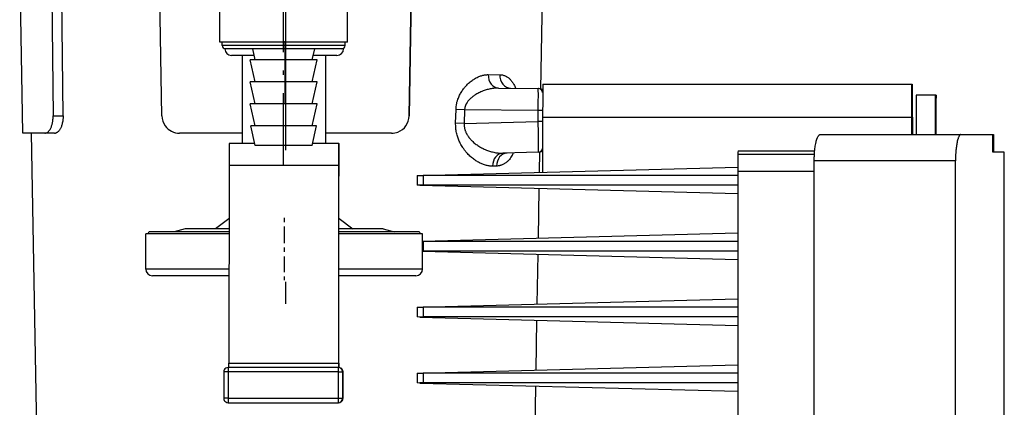
# Model space of a CAD drawing. Extents: x 0 to 420, y 0 to 297.
# Drawn here: x 267 to 289, y 123 to 132 of the extents above; entities that cross this region are included whole.
import ezdxf

# ---------------------------------------------------------------- set-up
doc = ezdxf.new("R2010")
doc.units = 0
doc.linetypes.add('DASHDOT', pattern=[18.5, 12, -3, 0.5, -3])
doc.layers.get('0').update_dxf_attribs({"linetype": 'CONTINUOUS'})

msp = doc.modelspace()

# ---------------------------------------------------------------- linework, layer by layer
at = {"color": 7, "linetype": 'DASHDOT', "ltscale": 0.478863}
msp.add_line((273.081, 148.793), (273.081, 129.638), dxfattribs=at)
at = {"color": 7, "linetype": 'DASHDOT'}
msp.add_line((273.107, 110.098), (273.107, 134.709), dxfattribs=at)
at = {"color": 7, "linetype": 'DASHDOT', "ltscale": 0.138}
msp.add_line((273.056, 128.239), (273.056, 133.759), dxfattribs=at)
at = {"color": 7, "ltscale": 0.101905}
msp.add_line((267.12, 128.979), (267.049, 133.055), dxfattribs=at)
at = {"color": 7, "ltscale": 0.088179}
msp.add_line((267.773, 132.899), (267.809, 129.372), dxfattribs=at)
at = {"color": 7, "ltscale": 0.082157}
msp.add_line((268.037, 129.372), (268.003, 132.658), dxfattribs=at)
at = {"color": 7, "ltscale": 0.066963}
msp.add_line((278.912, 129.98), (278.958, 132.658), dxfattribs=at)
at = {"color": 7, "ltscale": 0.073401}
msp.add_line((270.286, 129.372), (270.235, 132.308), dxfattribs=at)
at = {"color": 7, "ltscale": 0.073607}
msp.add_line((275.963, 132.316), (275.911, 129.372), dxfattribs=at)
at = {"color": 7, "ltscale": 0.07361}
msp.add_line((275.912, 129.372), (275.963, 132.316), dxfattribs=at)
at = {"color": 7, "ltscale": 0.01875}
for p, q in [((271.606, 131.049), (271.606, 131.799)), ((274.506, 131.049), (274.506, 131.799))]:
    msp.add_line(p, q, dxfattribs=at)
at = {"color": 7, "ltscale": 0.053579}
msp.add_line((273.749, 131.049), (271.606, 131.049), dxfattribs=at)
at = {"color": 7, "ltscale": 0.001875}
for p, q in [((271.656, 130.974), (271.656, 131.049)), ((274.456, 130.974), (274.456, 131.049))]:
    msp.add_line(p, q, dxfattribs=at)
at = {"color": 7, "ltscale": 0.051732}
msp.add_line((273.725, 130.974), (271.656, 130.974), dxfattribs=at)
at = {"color": 7, "ltscale": 0.000292206}
msp.add_line((271.731, 130.899), (271.719, 130.899), dxfattribs=at)
at = {"color": 7, "ltscale": 0.04896}
msp.add_line((273.69, 130.899), (271.731, 130.899), dxfattribs=at)
at = {"color": 7, "ltscale": 0.006402}
for p, q in [((272.406, 130.649), (272.351, 130.899)), ((273.706, 130.649), (273.762, 130.899))]:
    msp.add_line(p, q, dxfattribs=at)
at = {"color": 7, "ltscale": 0.01729}
msp.add_line((274.381, 130.899), (273.69, 130.899), dxfattribs=at)
at = {"color": 7, "ltscale": 0.018269}
msp.add_line((274.456, 130.974), (273.725, 130.974), dxfattribs=at)
at = {"color": 7, "ltscale": 0.018921}
msp.add_line((274.506, 131.049), (273.749, 131.049), dxfattribs=at)
at = {"color": 7, "ltscale": 0.000907135}
msp.add_line((274.419, 130.899), (274.383, 130.899), dxfattribs=at)
at = {"color": 7, "ltscale": 0.000261307}
msp.add_line((274.419, 130.899), (274.419, 130.91), dxfattribs=at)
at = {"color": 7, "ltscale": 0.012864}
msp.add_line((272.384, 130.749), (271.869, 130.749), dxfattribs=at)
at = {"color": 7, "ltscale": 0.05}
for p, q in [((272.119, 128.749), (272.119, 130.749)), ((274.019, 128.749), (274.019, 130.749))]:
    msp.add_line(p, q, dxfattribs=at)
at = {"color": 7, "ltscale": 0.028124}
for p, q in [((273.42, 130.649), (272.295, 130.649)), ((273.42, 130.149), (272.295, 130.149)), ((273.42, 129.649), (272.295, 129.649))]:
    msp.add_line(p, q, dxfattribs=at)
at = {"color": 7, "ltscale": 0.012805}
for p, q in [((272.406, 130.149), (272.295, 130.649)), ((273.706, 130.149), (273.817, 130.649)), ((272.406, 129.649), (272.295, 130.149)), ((273.706, 129.649), (273.817, 130.149)), ((272.406, 129.149), (272.295, 129.649)), ((273.706, 129.149), (273.817, 129.649))]:
    msp.add_line(p, q, dxfattribs=at)
at = {"color": 7, "ltscale": 0.009931}
for p, q in [((273.817, 130.649), (273.42, 130.649)), ((273.817, 130.149), (273.42, 130.149)), ((273.817, 129.649), (273.42, 129.649))]:
    msp.add_line(p, q, dxfattribs=at)
at = {"color": 7, "ltscale": 0.013525}
msp.add_line((274.269, 130.749), (273.728, 130.749), dxfattribs=at)
at = {"color": 7, "ltscale": 0.006509}
msp.add_line((277.713, 130.313), (277.973, 130.311), dxfattribs=at)
at = {"color": 7, "ltscale": 0.000207902}
msp.add_line((277.259, 130.111), (277.265, 130.116), dxfattribs=at)
at = {"color": 7, "ltscale": 0.022604}
msp.add_line((277.948, 130.008), (278.852, 130), dxfattribs=at)
at = {"color": 7, "ltscale": 1.37329e-05}
msp.add_line((278.852, 130), (278.853, 130), dxfattribs=at)
at = {"color": 7, "ltscale": 0.21}
for p, q in [((278.952, 130.099), (287.352, 130.099)), ((278.963, 130.099), (287.363, 130.099)), ((278.95, 129.349), (287.35, 129.349))]:
    msp.add_line(p, q, dxfattribs=at)
at = {"color": 7, "ltscale": 0.000445573}
msp.add_line((278.951, 129.958), (278.933, 129.958), dxfattribs=at)
at = {"color": 7, "ltscale": 0.00038147}
msp.add_line((278.936, 129.955), (278.951, 129.955), dxfattribs=at)
at = {"color": 7, "ltscale": 0.011}
for p, q in [((287.892, 129.849), (287.452, 129.849)), ((287.903, 129.849), (287.463, 129.849))]:
    msp.add_line(p, q, dxfattribs=at)
at = {"color": 7, "ltscale": 0.005691}
msp.add_line((267.809, 129.372), (268.037, 129.372), dxfattribs=at)
at = {"color": 7, "ltscale": 9.15527e-06}
for p, q in [((275.911, 129.372), (275.912, 129.372)), ((275.511, 128.979), (275.511, 128.979))]:
    msp.add_line(p, q, dxfattribs=at)
at = {"color": 7, "ltscale": 0.007812}
for p, q in [((276.97, 129.208), (276.979, 129.52)), ((277.174, 129.515), (277.166, 129.202))]:
    msp.add_line(p, q, dxfattribs=at)
at = {"color": 7, "ltscale": 0.004891}
msp.add_line((277.174, 129.515), (276.979, 129.52), dxfattribs=at)
at = {"color": 7, "ltscale": 0.041954}
msp.add_line((278.852, 129.5), (277.174, 129.515), dxfattribs=at)
at = {"color": 7, "ltscale": 0.006339}
msp.add_line((278.852, 129.247), (278.852, 129.5), dxfattribs=at)
at = {"color": 7, "ltscale": 0.002454}
for p, q in [((278.95, 129.5), (278.852, 129.5)), ((278.95, 129.247), (278.852, 129.247))]:
    msp.add_line(p, q, dxfattribs=at)
at = {"color": 7, "ltscale": 0.03138}
msp.add_line((278.95, 129.349), (278.95, 128.094), dxfattribs=at)
at = {"color": 7, "ltscale": 0.01}
for p, q in [((287.35, 129.349), (287.35, 128.949)), ((287.353, 128.949), (287.353, 129.349)), ((287.361, 128.949), (287.361, 129.349)), ((287.364, 129.349), (287.364, 128.949)), ((289.199, 128.549), (289.199, 128.949)), ((289.214, 128.949), (289.214, 128.549))]:
    msp.add_line(p, q, dxfattribs=at)
at = {"color": 7, "ltscale": 0.000215912}
msp.add_line((287.353, 129.349), (287.361, 129.349), dxfattribs=at)
at = {"color": 7, "ltscale": 0.027714}
msp.add_line((273.415, 129.149), (272.306, 129.149), dxfattribs=at)
at = {"color": 7, "ltscale": 0.011524}
for p, q in [((272.406, 128.699), (272.306, 129.149)), ((273.706, 128.699), (273.806, 129.149))]:
    msp.add_line(p, q, dxfattribs=at)
at = {"color": 7, "ltscale": 0.009786}
msp.add_line((273.806, 129.149), (273.415, 129.149), dxfattribs=at)
at = {"color": 7, "ltscale": 0.004885}
msp.add_line((277.166, 129.202), (276.97, 129.208), dxfattribs=at)
at = {"color": 7, "ltscale": 0.042174}
msp.add_line((277.166, 129.202), (278.852, 129.247), dxfattribs=at)
at = {"color": 7, "ltscale": 0.012595}
msp.add_line((267.624, 128.979), (267.12, 128.979), dxfattribs=at)
at = {"color": 7, "ltscale": 0.284543}
msp.add_line((267.519, 117.599), (267.32, 128.979), dxfattribs=at)
at = {"color": 7, "ltscale": 0.005482}
msp.add_line((267.843, 128.979), (267.624, 128.979), dxfattribs=at)
at = {"color": 7, "ltscale": 0.035837}
msp.add_line((272.119, 128.979), (270.686, 128.979), dxfattribs=at)
at = {"color": 7, "ltscale": 0.037292}
msp.add_line((275.511, 128.979), (274.019, 128.979), dxfattribs=at)
at = {"color": 7, "ltscale": 0.080104}
msp.add_line((285.267, 128.949), (288.471, 128.949), dxfattribs=at)
at = {"color": 7, "ltscale": 0.018192}
msp.add_line((288.471, 128.949), (289.199, 128.949), dxfattribs=at)
at = {"color": 7, "ltscale": 0.000392914}
msp.add_line((289.199, 128.949), (289.214, 128.949), dxfattribs=at)
at = {"color": 7, "ltscale": 0.014518}
msp.add_line((272.395, 128.749), (271.814, 128.749), dxfattribs=at)
at = {"color": 7, "ltscale": 0.006892}
msp.add_line((272.395, 128.749), (272.119, 128.749), dxfattribs=at)
at = {"color": 7, "ltscale": 0.024018}
msp.add_line((273.367, 128.699), (272.406, 128.699), dxfattribs=at)
at = {"color": 7, "ltscale": 0.008482}
msp.add_line((273.706, 128.699), (273.367, 128.699), dxfattribs=at)
at = {"color": 7, "ltscale": 0.014926}
msp.add_line((274.314, 128.749), (273.717, 128.749), dxfattribs=at)
at = {"color": 7, "ltscale": 0.007552}
msp.add_line((274.019, 128.749), (273.717, 128.749), dxfattribs=at)
at = {"color": 7, "ltscale": 0.000134277}
for p, q in [((274.314, 128.749), (274.32, 128.749)), ((274.314, 128.249), (274.32, 128.249))]:
    msp.add_line(p, q, dxfattribs=at)
at = {"color": 7, "ltscale": 0.0125}
msp.add_line((274.32, 128.249), (274.32, 128.749), dxfattribs=at)
msp.add_line((274.32, 128.249), (274.32, 128.749), dxfattribs=at)
at = {"color": 7, "ltscale": 0.020197}
msp.add_line((278.854, 128.547), (278.047, 128.526), dxfattribs=at)
at = {"color": 7, "ltscale": 4.57764e-06}
msp.add_line((278.854, 128.547), (278.854, 128.547), dxfattribs=at)
at = {"color": 7, "ltscale": 0.011523}
msp.add_line((278.879, 128.092), (278.887, 128.553), dxfattribs=at)
at = {"color": 7, "ltscale": 0.000374735}
msp.add_line((278.95, 128.592), (278.935, 128.592), dxfattribs=at)
at = {"color": 7, "ltscale": 0.000218201}
msp.add_line((278.95, 128.603), (278.942, 128.603), dxfattribs=at)
at = {"color": 7, "ltscale": 0.043603}
msp.add_line((283.392, 128.506), (285.136, 128.506), dxfattribs=at)
at = {"color": 7, "ltscale": 0.043543}
msp.add_line((283.4, 128.581), (285.142, 128.581), dxfattribs=at)
at = {"color": 7, "ltscale": 0.006464}
msp.add_line((289.457, 128.549), (289.199, 128.549), dxfattribs=at)
at = {"color": 7, "ltscale": 0.226346}
msp.add_line((289.457, 119.495), (289.457, 128.549), dxfattribs=at)
at = {"color": 7, "ltscale": 0.1125}
for p, q in [((271.813, 128.249), (271.809, 123.749)), ((274.309, 123.749), (274.313, 128.249))]:
    msp.add_line(p, q, dxfattribs=at)
at = {"color": 7, "ltscale": 0.0625}
for p, q in [((274.313, 128.249), (271.813, 128.249)), ((271.809, 123.749), (274.309, 123.749)), ((274.294, 123.649), (271.794, 123.649)), ((274.294, 123.549), (271.794, 123.549)), ((271.794, 122.949), (274.294, 122.949))]:
    msp.add_line(p, q, dxfattribs=at)
at = {"color": 7, "ltscale": 0.180874}
msp.add_line((276.159, 128.021), (283.391, 128.21), dxfattribs=at)
at = {"color": 7, "ltscale": 0.002259}
msp.add_line((277.9, 128.233), (277.81, 128.231), dxfattribs=at)
at = {"color": 7, "ltscale": 0.080352}
msp.add_line((288.345, 128.349), (285.131, 128.349), dxfattribs=at)
at = {"color": 7, "ltscale": 0.4325}
for p, q in [((285.131, 111.049), (285.131, 128.349)), ((288.345, 111.049), (288.345, 128.349))]:
    msp.add_line(p, q, dxfattribs=at)
at = {"color": 7, "ltscale": 0.108751}
msp.add_line((274.31, 123.649), (274.314, 127.999), dxfattribs=at)
at = {"color": 7, "ltscale": 0.001626}
for p, q in [((276.094, 128.019), (276.159, 128.021)), ((276.159, 127.798), (276.094, 127.799)), ((276.094, 125.019), (276.159, 125.021)), ((276.159, 124.797), (276.094, 124.799)), ((276.094, 123.519), (276.159, 123.521)), ((276.159, 123.297), (276.094, 123.299))]:
    msp.add_line(p, q, dxfattribs=at)
at = {"color": 7, "ltscale": 0.0055}
for p, q in [((276.094, 128.019), (276.094, 127.799)), ((276.235, 128.019), (276.235, 127.799)), ((283.391, 128.019), (283.391, 127.799)), ((276.235, 126.519), (276.235, 126.299)), ((276.094, 125.019), (276.094, 124.799)), ((276.235, 125.019), (276.235, 124.799)), ((276.094, 123.519), (276.094, 123.299)), ((276.235, 123.519), (276.235, 123.299))]:
    msp.add_line(p, q, dxfattribs=at)
at = {"color": 7, "ltscale": 0.178912}
for p, q in [((283.391, 128.019), (276.235, 128.019)), ((283.391, 127.799), (276.235, 127.799)), ((283.391, 126.519), (276.235, 126.519)), ((283.391, 126.299), (276.235, 126.299)), ((283.391, 125.019), (276.235, 125.019)), ((283.391, 124.799), (276.235, 124.799)), ((283.391, 123.519), (276.235, 123.519)), ((283.391, 123.299), (276.235, 123.299))]:
    msp.add_line(p, q, dxfattribs=at)
at = {"color": 7, "ltscale": 0.043497}
msp.add_line((283.391, 128.117), (285.131, 128.117), dxfattribs=at)
at = {"color": 7, "ltscale": 0.000117503}
msp.add_line((283.391, 128.024), (283.391, 128.019), dxfattribs=at)
at = {"color": 7, "ltscale": 0.180873}
msp.add_line((276.159, 127.798), (283.391, 127.608), dxfattribs=at)
at = {"color": 7, "ltscale": 9.74685e-05}
msp.add_line((283.391, 127.799), (283.391, 127.795), dxfattribs=at)
at = {"color": 7, "ltscale": 0.028379}
msp.add_line((278.853, 126.591), (278.872, 127.726), dxfattribs=at)
at = {"color": 7, "linetype": 'DASHDOT', "ltscale": 0.006858}
msp.add_line((273.068, 127.058), (273.068, 126.783), dxfattribs=at)
at = {"color": 7, "ltscale": 0.009523}
msp.add_line((271.812, 127.035), (271.507, 126.806), dxfattribs=at)
at = {"color": 7, "linetype": 'DASHDOT', "ltscale": 0.030002}
msp.add_line((273.068, 126.839), (273.068, 125.639), dxfattribs=at)
at = {"color": 7, "ltscale": 0.000125122}
msp.add_line((274.318, 127.039), (274.313, 127.039), dxfattribs=at)
at = {"color": 7, "ltscale": 0.009709}
msp.add_line((274.318, 127.039), (274.628, 126.806), dxfattribs=at)
at = {"color": 7, "ltscale": 0.047343}
msp.add_line((271.812, 126.689), (269.918, 126.689), dxfattribs=at)
at = {"color": 7, "ltscale": 0.02}
for p, q in [((269.918, 125.889), (269.918, 126.689)), ((276.218, 125.889), (276.218, 126.689))]:
    msp.add_line(p, q, dxfattribs=at)
at = {"color": 7, "ltscale": 0.044845}
msp.add_line((271.812, 126.739), (270.018, 126.739), dxfattribs=at)
at = {"color": 7, "ltscale": 0.00647}
for p, q in [((270.818, 126.806), (270.568, 126.739)), ((275.318, 126.806), (275.568, 126.739))]:
    msp.add_line(p, q, dxfattribs=at)
at = {"color": 7, "ltscale": 0.024846}
msp.add_line((271.812, 126.806), (270.818, 126.806), dxfattribs=at)
at = {"color": 7, "ltscale": 0.005439}
msp.add_line((274.53, 126.739), (274.312, 126.739), dxfattribs=at)
at = {"color": 7, "ltscale": 0.006638}
msp.add_line((274.578, 126.689), (274.312, 126.689), dxfattribs=at)
at = {"color": 7, "ltscale": 0.025131}
msp.add_line((275.318, 126.806), (274.313, 126.806), dxfattribs=at)
at = {"color": 7, "ltscale": 0.039693}
msp.add_line((276.118, 126.739), (274.53, 126.739), dxfattribs=at)
at = {"color": 7, "ltscale": 0.040995}
for p, q in [((276.218, 126.689), (274.578, 126.689)), ((276.218, 125.889), (274.578, 125.889))]:
    msp.add_line(p, q, dxfattribs=at)
at = {"color": 7, "ltscale": 0.179402}
msp.add_line((276.218, 126.522), (283.391, 126.71), dxfattribs=at)
at = {"color": 7, "ltscale": 0.000428776}
for p, q in [((276.218, 126.519), (276.235, 126.519)), ((276.235, 126.299), (276.218, 126.299))]:
    msp.add_line(p, q, dxfattribs=at)
at = {"color": 7, "ltscale": 0.179401}
msp.add_line((276.218, 126.296), (283.391, 126.108), dxfattribs=at)
at = {"color": 7, "ltscale": 0.028414}
msp.add_line((278.826, 125.091), (278.846, 126.227), dxfattribs=at)
at = {"color": 7, "ltscale": 0.047325}
msp.add_line((271.811, 125.889), (269.918, 125.889), dxfattribs=at)
at = {"color": 7, "ltscale": 0.043572}
msp.add_line((271.811, 125.739), (270.068, 125.739), dxfattribs=at)
at = {"color": 7, "ltscale": 0.006657}
msp.add_line((274.578, 125.889), (274.312, 125.889), dxfattribs=at)
at = {"color": 7, "ltscale": 0.004862}
msp.add_line((274.506, 125.739), (274.312, 125.739), dxfattribs=at)
at = {"color": 7, "ltscale": 0.039043}
msp.add_line((276.068, 125.739), (274.506, 125.739), dxfattribs=at)
at = {"color": 7, "ltscale": 0.180871}
for p, q in [((276.159, 125.021), (283.391, 125.21)), ((276.159, 124.797), (283.391, 124.608))]:
    msp.add_line(p, q, dxfattribs=at)
at = {"color": 7, "ltscale": 0.028448}
msp.add_line((278.8, 123.59), (278.82, 124.728), dxfattribs=at)
at = {"color": 7, "ltscale": 0.0025}
for p, q in [((271.809, 123.649), (271.809, 123.749)), ((274.309, 123.749), (274.309, 123.649))]:
    msp.add_line(p, q, dxfattribs=at)
at = {"color": 7, "ltscale": 0.18087}
for p, q in [((276.159, 123.521), (283.391, 123.71)), ((276.159, 123.297), (283.391, 123.108))]:
    msp.add_line(p, q, dxfattribs=at)
at = {"color": 7, "ltscale": 0.002496}
for p, q in [((271.794, 123.549), (271.694, 123.549)), ((271.794, 122.949), (271.694, 122.949))]:
    msp.add_line(p, q, dxfattribs=at)
at = {"color": 7, "ltscale": 0.015}
for p, q in [((271.694, 123.549), (271.694, 122.949)), ((271.794, 123.549), (271.794, 122.949)), ((274.294, 123.549), (274.294, 122.949)), ((274.394, 123.549), (274.394, 122.949)), ((274.408, 122.949), (274.408, 123.549)), ((274.408, 122.949), (274.408, 123.549))]:
    msp.add_line(p, q, dxfattribs=at)
at = {"color": 7, "ltscale": 0.000346375}
for p, q in [((274.308, 123.649), (274.294, 123.649)), ((274.408, 123.549), (274.394, 123.549)), ((274.308, 122.849), (274.294, 122.849)), ((274.408, 122.949), (274.394, 122.949))]:
    msp.add_line(p, q, dxfattribs=at)
at = {"color": 7, "ltscale": 0.002504}
for p, q in [((274.294, 123.549), (274.394, 123.549)), ((274.294, 122.949), (274.394, 122.949))]:
    msp.add_line(p, q, dxfattribs=at)
at = {"color": 7, "ltscale": 0.028482}
msp.add_line((278.774, 122.089), (278.794, 123.228), dxfattribs=at)
at = {"color": 7, "ltscale": 0.062499}
msp.add_line((271.794, 122.849), (274.294, 122.849), dxfattribs=at)
at = {"color": 7}
for points in [[(277.265, 130.116), (277.284, 130.133), (277.304, 130.149), (277.323, 130.165), (277.343, 130.179), (277.362, 130.193), (277.382, 130.206), (277.402, 130.219), (277.421, 130.23), (277.441, 130.24), (277.46, 130.25), (277.48, 130.26), (277.499, 130.268), (277.519, 130.276), (277.538, 130.283), (277.556, 130.289), (277.574, 130.294), (277.592, 130.299), (277.609, 130.303), (277.627, 130.306), (277.644, 130.309), (277.662, 130.311), (277.679, 130.312), (277.696, 130.313), (277.713, 130.313)], [(277.973, 130.311), (277.989, 130.31), (278.004, 130.309), (278.02, 130.307), (278.035, 130.305), (278.05, 130.301), (278.065, 130.297), (278.08, 130.292), (278.094, 130.287), (278.109, 130.28), (278.123, 130.273), (278.13, 130.269), (278.137, 130.265), (278.15, 130.257), (278.162, 130.248), (278.174, 130.239), (278.187, 130.229), (278.199, 130.218), (278.21, 130.207), (278.222, 130.194), (278.233, 130.181), (278.245, 130.167), (278.255, 130.153), (278.266, 130.137), (278.277, 130.121), (278.287, 130.104), (278.297, 130.086), (278.307, 130.068), (278.316, 130.047), (278.326, 130.026), (278.335, 130.005)], [(276.979, 129.52), (276.98, 129.544), (276.981, 129.568), (276.984, 129.591), (276.987, 129.615), (276.991, 129.638), (276.996, 129.66), (277.001, 129.683), (277.005, 129.699), (277.01, 129.716), (277.015, 129.732), (277.019, 129.745), (277.023, 129.757), (277.032, 129.78), (277.041, 129.802), (277.05, 129.824), (277.06, 129.845), (277.071, 129.865), (277.081, 129.885), (277.094, 129.908), (277.108, 129.93), (277.122, 129.951), (277.136, 129.971), (277.15, 129.99), (277.162, 130.005), (277.173, 130.02), (277.185, 130.034), (277.194, 130.044), (277.203, 130.054), (277.222, 130.074), (277.24, 130.093), (277.259, 130.111)], [(277.948, 130.008), (277.924, 130.008), (277.9, 130.007), (277.877, 130.005), (277.853, 130.003), (277.829, 130), (277.805, 129.997), (277.781, 129.993), (277.758, 129.989), (277.735, 129.984), (277.713, 129.978), (277.69, 129.972), (277.666, 129.965), (277.642, 129.958), (277.618, 129.95), (277.594, 129.941), (277.57, 129.931), (277.546, 129.921), (277.522, 129.91), (277.498, 129.899), (277.475, 129.886)], [(278.852, 129.5), (278.852, 129.685), (278.853, 129.855), (278.852, 129.969), (278.852, 129.995), (278.852, 130), (278.852, 130), (278.852, 130)], [(277.475, 129.886), (277.452, 129.874), (277.429, 129.86), (277.418, 129.853), (277.407, 129.846), (277.392, 129.836), (277.378, 129.826), (277.363, 129.816), (277.345, 129.802), (277.328, 129.787), (277.319, 129.779), (277.311, 129.772), (277.302, 129.764), (277.294, 129.756)], [(277.213, 129.649), (277.205, 129.634), (277.202, 129.627), (277.198, 129.619), (277.193, 129.607), (277.189, 129.596), (277.185, 129.584), (277.182, 129.571), (277.179, 129.557), (277.177, 129.543), (277.175, 129.529), (277.174, 129.515)], [(267.69, 129.007), (267.698, 129.014), (267.706, 129.023), (267.715, 129.033), (267.723, 129.043), (267.731, 129.055), (267.739, 129.068), (267.747, 129.081), (267.754, 129.096), (267.762, 129.112), (267.769, 129.129), (267.775, 129.147), (267.782, 129.167), (267.786, 129.181), (267.79, 129.196), (267.793, 129.21), (267.797, 129.23), (267.801, 129.249), (267.803, 129.27), (267.806, 129.29), (267.808, 129.312), (267.809, 129.332), (267.809, 129.352), (267.809, 129.372)], [(268.037, 129.372), (268.037, 129.353), (268.037, 129.335), (268.036, 129.316), (268.034, 129.298), (268.033, 129.286), (268.031, 129.275), (268.03, 129.263), (268.028, 129.251), (268.024, 129.229), (268.019, 129.208), (268.014, 129.188), (268.009, 129.169), (268.003, 129.152), (267.997, 129.135), (267.99, 129.12), (267.984, 129.105), (267.977, 129.091), (267.97, 129.078), (267.962, 129.065), (267.954, 129.053), (267.946, 129.042), (267.937, 129.032), (267.929, 129.023), (267.92, 129.014), (267.912, 129.007), (267.903, 129), (267.894, 128.995), (267.886, 128.99), (267.877, 128.986), (267.869, 128.983), (267.86, 128.981)], [(277.064, 128.777), (277.054, 128.798), (277.044, 128.82), (277.035, 128.843), (277.026, 128.866), (277.018, 128.889), (277.01, 128.914), (277.003, 128.939), (276.997, 128.965), (276.991, 128.991), (276.985, 129.017), (276.981, 129.04), (276.978, 129.063), (276.975, 129.087), (276.973, 129.11), (276.971, 129.134), (276.971, 129.158), (276.97, 129.183), (276.97, 129.208)], [(277.166, 129.202), (277.165, 129.186), (277.165, 129.169), (277.166, 129.153), (277.168, 129.136), (277.17, 129.12), (277.172, 129.104), (277.175, 129.089), (277.179, 129.075), (277.183, 129.061), (277.187, 129.047), (277.19, 129.037), (277.193, 129.028), (277.2, 129.01), (277.206, 128.997), (277.212, 128.985), (277.218, 128.972), (277.223, 128.963), (277.228, 128.954), (277.238, 128.936), (277.249, 128.919), (277.261, 128.902)], [(277.261, 128.902), (277.273, 128.885), (277.286, 128.869), (277.299, 128.853), (277.313, 128.838), (277.327, 128.823), (277.335, 128.814), (277.344, 128.806), (277.362, 128.789), (277.38, 128.772), (277.399, 128.757), (277.418, 128.741), (277.438, 128.727), (277.457, 128.713), (277.477, 128.7), (277.497, 128.687), (277.517, 128.674), (277.537, 128.663), (277.557, 128.651), (277.578, 128.641), (277.598, 128.63), (277.622, 128.619), (277.646, 128.608), (277.671, 128.598), (277.695, 128.589), (277.72, 128.58), (277.741, 128.573), (277.762, 128.566), (277.787, 128.559), (277.812, 128.553), (277.837, 128.547), (277.863, 128.541), (277.888, 128.537), (277.908, 128.534), (277.929, 128.531), (277.949, 128.529), (277.97, 128.527), (277.983, 128.526), (277.995, 128.526), (278.013, 128.525), (278.03, 128.525), (278.047, 128.526)], [(285.131, 128.349), (285.132, 128.394), (285.133, 128.438), (285.134, 128.461), (285.135, 128.483), (285.136, 128.505), (285.138, 128.526), (285.141, 128.564), (285.144, 128.6), (285.148, 128.636), (285.152, 128.662), (285.155, 128.687), (285.161, 128.719), (285.167, 128.749), (285.17, 128.764), (285.173, 128.778), (285.179, 128.804), (285.183, 128.816), (285.186, 128.828), (285.19, 128.839), (285.193, 128.85)], [(285.193, 128.85), (285.197, 128.86), (285.2, 128.869), (285.203, 128.877), (285.207, 128.885), (285.212, 128.896), (285.218, 128.907), (285.223, 128.916), (285.229, 128.924), (285.234, 128.931), (285.24, 128.936), (285.242, 128.939), (285.245, 128.941), (285.249, 128.944), (285.254, 128.946), (285.258, 128.948), (285.262, 128.949), (285.267, 128.949)], [(288.471, 128.949), (288.469, 128.949), (288.466, 128.949), (288.464, 128.948), (288.462, 128.948), (288.457, 128.945), (288.453, 128.942), (288.448, 128.939), (288.445, 128.936), (288.443, 128.933), (288.44, 128.93), (288.437, 128.926), (288.431, 128.917), (288.428, 128.912), (288.425, 128.907), (288.419, 128.895), (288.414, 128.881), (288.41, 128.872), (288.407, 128.863), (288.404, 128.853), (288.4, 128.842), (288.394, 128.82), (288.388, 128.796), (288.383, 128.771), (288.378, 128.749), (288.374, 128.725), (288.37, 128.7), (288.366, 128.674), (288.362, 128.648), (288.359, 128.62), (288.356, 128.592), (288.354, 128.563), (288.352, 128.533), (288.349, 128.497), (288.348, 128.461), (288.346, 128.424), (288.346, 128.386), (288.345, 128.349)], [(271.814, 128.749), (271.814, 128.749), (271.814, 128.749), (271.814, 128.747), (271.814, 128.733), (271.814, 128.705), (271.814, 128.612), (271.813, 128.449), (271.813, 128.249)], [(274.313, 128.249), (274.313, 128.594), (274.314, 128.703), (274.314, 128.744), (274.314, 128.749), (274.314, 128.749), (274.314, 128.749)], [(277.81, 128.231), (277.8, 128.231), (277.79, 128.231), (277.78, 128.231), (277.77, 128.231), (277.75, 128.233), (277.73, 128.235), (277.71, 128.238), (277.69, 128.242), (277.669, 128.247), (277.649, 128.252), (277.628, 128.258), (277.607, 128.265), (277.587, 128.273), (277.568, 128.28), (277.548, 128.289), (277.529, 128.298), (277.51, 128.307), (277.49, 128.318), (277.471, 128.329), (277.452, 128.341), (277.432, 128.353), (277.413, 128.366), (277.393, 128.38), (277.374, 128.394), (277.355, 128.409), (277.335, 128.425), (277.316, 128.442), (277.297, 128.46), (277.278, 128.478), (277.259, 128.497), (277.24, 128.517), (277.221, 128.538), (277.203, 128.56), (277.193, 128.571), (277.184, 128.583), (277.175, 128.595), (277.166, 128.606), (277.154, 128.623), (277.143, 128.64), (277.131, 128.657), (277.117, 128.679), (277.103, 128.703), (277.089, 128.727), (277.076, 128.751), (277.07, 128.764), (277.064, 128.777)], [(278.234, 128.437), (278.221, 128.419), (278.208, 128.402), (278.195, 128.386), (278.182, 128.37), (278.168, 128.355), (278.154, 128.342), (278.147, 128.335), (278.14, 128.329), (278.13, 128.321), (278.121, 128.313), (278.111, 128.306), (278.098, 128.297), (278.084, 128.288), (278.071, 128.28), (278.057, 128.273), (278.043, 128.266), (278.029, 128.26), (278.015, 128.255), (278.001, 128.25), (277.993, 128.247), (277.985, 128.245), (277.977, 128.243), (277.968, 128.241), (277.952, 128.238), (277.935, 128.236), (277.918, 128.234), (277.9, 128.233)]]:
    msp.add_lwpolyline(points, dxfattribs=at)
for centre, radius, start, end in [((271.731, 130.974), 0.075, 180, 270), ((271.869, 130.899), 0.15, 180, 270), ((274.269, 130.899), 0.15, 270, 0), ((274.381, 130.974), 0.075, 270, 0), ((278.852, 129.9), 0.1, 8.2197, 89.4943), ((278.863, 129.9), 0.1, 35.538, 60.7266), ((277.614, 129.426), 0.46, 134.1543, 150.9089), ((270.686, 129.379), 0.4, 181.0036, 215.631), ((275.511, 129.379), 0.4, 291.3892, 358.9883), ((270.686, 129.379), 0.4, 215.6283, 269.9928), ((65.1, 128.239), 213.754, 0.08239, 0.26999), ((267.843, 129.066), 0.0871, 270.098, 281.5002), ((275.512, 129.376), 0.397, 269.9113, 291.4957), ((275.511, 129.38), 0.4, 269.9988, 275.3517), ((278.852, 128.647), 0.1, 271.5052, 350.5808), ((277.584, 128.868), 0.78, 326.4567, 334.4422), ((278.863, 128.647), 0.1, 283.9497, 326.9892), ((308.566, 128.051), 34.252, 179.6681, 180.0863), ((276.23, 129.531), 1.512, 267.2987, 270.1793), ((276.23, 126.291), 1.508, 89.8172, 92.7042), ((270.018, 126.689), 0.05, 90, 180), ((276.118, 126.689), 0.05, 0, 90), ((270.068, 125.889), 0.15, 180, 270), ((276.068, 125.889), 0.15, 270, 0), ((276.23, 126.531), 1.512, 267.2987, 270.1793), ((276.23, 123.291), 1.508, 89.8172, 92.7042), ((271.794, 123.549), 0.1, 123.7499, 180), ((274.308, 123.549), 0.1, 360, 56.2501), ((276.23, 125.031), 1.512, 267.2987, 270.1793), ((276.23, 121.791), 1.508, 89.8172, 92.7042), ((271.794, 122.949), 0.1, 180, 236.2501), ((274.308, 122.949), 0.1, 303.7499, 0)]:
    msp.add_arc(centre, radius, start, end, dxfattribs=at)
for centre, major_axis, ratio, start_param, end_param in [((277.951, 130.308), (-0.003, -0.3), 0.792722, 4.701839, 6.283163), ((278.224, 130.306), (-0.003, -0.3), 0.837525, 4.702227, 6.28316), ((278.851, 129.9), (0, -0.1), 0.999999, 1.668085, 3.132866), ((278.852, 129.9), (0, -0.1), 0.999999, 1.713956, 3.132866), ((278.862, 129.9), (0, -0.1), 0.999999, 2.191648, 2.624295), ((278.863, 129.9), (0, -0.1), 0.999999, 2.191585, 2.630629), ((278.952, 129.349), (0, -0.75), 0.001573, 3.141593, 4.712389), ((287.352, 129.349), (0, -0.75), 0.001573, 3.141593, 4.712389), ((287.352, 129.349), (0, -0.75), 0.001573, 1.570796, 3.141593), ((287.363, 129.349), (0, 0.75), 0.001573, 6.283185, 7.853982), ((287.363, 129.349), (0, 0.75), 0.001573, 4.712389, 6.283185), ((287.452, 129.349), (0, -0.5), 0.001573, 3.141593, 5.63968), ((287.892, 129.349), (0, -0.5), 0.001573, 3.141593, 5.63968), ((287.892, 129.349), (0, -0.5), 0.001573, 0.643505, 3.141593), ((287.903, 129.349), (0, -0.5), 0.001573, 3.141593, 5.63968), ((287.903, 129.349), (0, -0.5), 0.001573, 0.643505, 3.141593), ((267.599, 131.226), (0.025, -2.247), 0.188551, 6.281152, 6.438053), ((278.852, 128.647), (0, -0.1), 0.999999, 0.02618, 1.417272), ((278.852, 128.647), (0, -0.1), 0.999999, 0.02618, 1.406857), ((278.054, 128.226), (0.008, -0.3), 0.814267, 3.141664, 4.673662), ((278.15, 128.228), (0.008, -0.3), 0.829925, 3.141666, 4.673256), ((278.862, 128.647), (0, -0.1), 0.999999, 0.24531, 0.994589), ((278.863, 128.647), (0, -0.1), 0.999999, 0.243606, 0.99464), ((283.392, 128.106), (0, 0.4), 0.001573, 0.019557, 1.542685), ((283.407, -359.701), (0, 488.3), 0.001573, 0.008704, 0.019557), ((283.857, 119.786), (0, 296.408), 0.001573, 1.542685, 1.543), ((283.857, 119.786), (0, -296.4), 0.001573, 4.684592, 4.685364), ((283.857, 119.786), (0, 296.4), 0.001573, 1.543771, 1.574126), ((271.794, 123.549), (0, 0.1), 0.999999, 0, 0.589049), ((271.794, 123.549), (0, -0.1), 0.001573, 3.141593, 4.712389), ((274.294, 123.549), (0, 0.1), 0.999999, 4.712389, 6.283186), ((274.294, 123.549), (0, -0.1), 0.001573, 3.141593, 4.712389), ((274.308, 123.549), (0, 0.1), 0.999999, 5.694137, 6.283186), ((274.308, 123.549), (0, 0.1), 0.999999, 4.712389, 5.694137), ((271.794, 122.949), (0, 0.1), 0.999999, 2.552544, 3.141593), ((271.794, 122.949), (0, 0.1), 0.001573, 1.570796, 3.141593), ((274.294, 122.949), (0, 0.1), 0.001573, 1.570796, 3.141593), ((274.294, 122.949), (0, 0.1), 0.999999, 3.141593, 4.712389), ((274.308, 122.949), (0, 0.1), 0.999999, 3.141593, 3.730642), ((274.308, 122.949), (0, 0.1), 0.999999, 3.730642, 4.712389)]:
    msp.add_ellipse(centre, major_axis=major_axis, ratio=ratio, start_param=start_param, end_param=end_param, dxfattribs=at)

doc.saveas('drawing.dxf')
